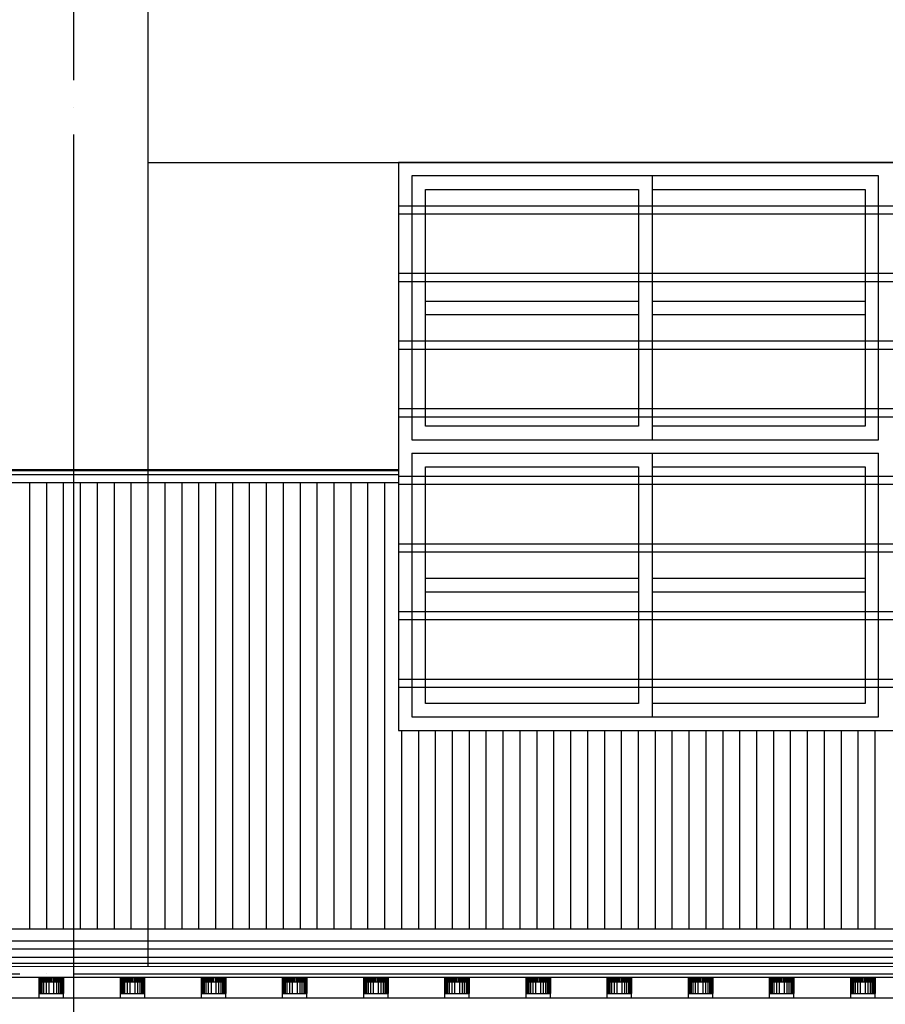
# Model space of a CAD drawing. Extents: x 1261326 to 6714086, y -790947 to 883705.
# Drawn here: x 6350530 to 6353730, y -729257 to -725617 of the extents above; entities that cross this region are included whole.
import ezdxf

# ---------------------------------------------------------------- set-up
doc = ezdxf.new("R2010")
doc.units = 0
doc.header["$LTSCALE"] = 100
doc.linetypes.add('CEN', pattern=[62, 60, -1, 0, -1])
doc.layers.get('0').update_dxf_attribs({"linetype": 'CONTINUOUS'})
for name, color, linetype in [('5ELE', 5, 'CONTINUOUS'), ('6el', 6, 'CONTINUOUS'), ('8', 9, 'CONTINUOUS'), ('9el', 9, 'CONTINUOUS'), ('CEN', 1, 'CEN'), ('COL', 2, 'CONTINUOUS'), ('FIN', 5, 'CONTINUOUS'), ('WIN', 7, 'CONTINUOUS'), ('WIN2', 8, 'CONTINUOUS')]:
    doc.layers.add(name, color=color, linetype=linetype)

msp = doc.modelspace()

# ---------------------------------------------------------------- linework, layer by layer
at = {"color": 9}
for p, q in [((6338455.4, -728977.8), (6357640.4, -728977.8)), ((6338455.4, -728977.8), (6357640.4, -728977.8)), ((6338455.4, -729022.8), (6357640.4, -729022.8)), ((6338455.4, -729022.8), (6357640.4, -729022.8)), ((6338455.4, -729052.8), (6357640.4, -729052.8)), ((6338455.4, -729052.8), (6357640.4, -729052.8))]:
    msp.add_line(p, q, dxfattribs=at)
for p, q in [((6357640.4, -729084.8), (6327608.4, -729084.8)), ((6357640.4, -729106.8), (6332980.4, -729104.8))]:
    msp.add_line(p, q)
at = {"layer": '5ELE'}
for p, q in [((6351930.4, -726304.8), (6355530.4, -726304.8)), ((6351930.4, -726334.8), (6355530.4, -726334.8)), ((6351930.4, -726554.8), (6355530.4, -726554.8)), ((6351930.4, -726584.8), (6355530.4, -726584.8)), ((6351930.4, -726804.8), (6355530.4, -726804.8)), ((6351930.4, -726834.8), (6355530.4, -726834.8)), ((6351930.4, -727054.8), (6355530.4, -727054.8)), ((6351930.4, -727084.8), (6355530.4, -727084.8)), ((6351930.4, -727304.8), (6355530.4, -727304.8)), ((6351930.4, -727334.8), (6355530.4, -727334.8)), ((6351930.4, -727554.8), (6355530.4, -727554.8)), ((6351930.4, -727584.8), (6355530.4, -727584.8)), ((6351930.4, -727804.8), (6355530.4, -727804.8)), ((6351930.4, -727834.8), (6355530.4, -727834.8)), ((6351930.4, -728054.8), (6355530.4, -728054.8)), ((6351930.4, -728084.8), (6355530.4, -728084.8))]:
    msp.add_line(p, q, dxfattribs=at)
at = {"layer": '6el'}
for p, q in [((6351005.3, -729115.7), (6351005.4, -721194.8)), ((6351005.4, -726144.8), (6356630.4, -726144.8))]:
    msp.add_line(p, q, dxfattribs=at)
at = {"layer": '8', "color": 252}
for p, q in [((6350567.9, -728977.8), (6350567.9, -727329.8)), ((6350630.4, -728977.8), (6350630.4, -727329.8)), ((6350692.9, -728977.8), (6350692.9, -727329.8)), ((6350755.4, -728977.8), (6350755.4, -727329.8)), ((6350817.9, -728977.8), (6350817.9, -727329.8)), ((6350880.4, -728977.8), (6350880.4, -727329.8)), ((6350942.9, -728977.8), (6350942.9, -727329.8)), ((6351005.4, -728977.8), (6351005.4, -727329.8)), ((6351067.9, -728977.8), (6351067.9, -727329.8)), ((6351130.4, -728977.8), (6351130.4, -727329.8)), ((6351192.9, -728977.8), (6351192.9, -727329.8)), ((6351255.4, -728977.8), (6351255.4, -727329.8)), ((6351317.9, -728977.8), (6351317.9, -727329.8)), ((6351380.4, -728977.8), (6351380.4, -727329.8)), ((6351442.9, -728977.8), (6351442.9, -727329.8)), ((6351505.4, -728977.8), (6351505.4, -727329.8)), ((6351567.9, -728977.8), (6351567.9, -727329.8)), ((6351630.4, -728977.8), (6351630.4, -727329.8)), ((6351692.9, -728977.8), (6351692.9, -727329.8)), ((6351755.4, -728977.8), (6351755.4, -727329.8)), ((6351817.9, -728977.8), (6351817.9, -727329.8)), ((6351880.4, -728977.8), (6351880.4, -727329.8)), ((6351942.9, -728977.8), (6351942.9, -728244.8)), ((6352005.4, -728977.8), (6352005.4, -728244.8)), ((6352067.9, -728977.8), (6352067.9, -728244.8)), ((6352130.4, -728977.8), (6352130.4, -728244.8)), ((6352192.9, -728977.8), (6352192.9, -728244.8)), ((6352255.4, -728977.8), (6352255.4, -728244.8)), ((6352317.9, -728977.8), (6352317.9, -728244.8)), ((6352380.4, -728977.8), (6352380.4, -728244.8)), ((6352442.9, -728977.8), (6352442.9, -728244.8)), ((6352505.4, -728977.8), (6352505.4, -728244.8)), ((6352567.9, -728977.8), (6352567.9, -728244.8)), ((6352630.4, -728977.8), (6352630.4, -728244.8)), ((6352692.9, -728977.8), (6352692.9, -728244.8)), ((6352755.4, -728977.8), (6352755.4, -728244.8)), ((6352817.9, -728977.8), (6352817.9, -728244.8)), ((6352880.4, -728977.8), (6352880.4, -728244.8)), ((6352942.9, -728977.8), (6352942.9, -728244.8)), ((6353005.4, -728977.8), (6353005.4, -728244.8)), ((6353067.9, -728977.8), (6353067.9, -728244.8)), ((6353130.4, -728977.8), (6353130.4, -728244.8)), ((6353192.9, -728977.8), (6353192.9, -728244.8)), ((6353255.4, -728977.8), (6353255.4, -728244.8)), ((6353317.9, -728977.8), (6353317.9, -728244.8)), ((6353380.4, -728977.8), (6353380.4, -728244.8)), ((6353442.9, -728977.8), (6353442.9, -728244.8)), ((6353505.4, -728977.8), (6353505.4, -728244.8)), ((6353567.9, -728977.8), (6353567.9, -728244.8)), ((6353630.4, -728977.8), (6353630.4, -728244.8)), ((6353692.9, -728977.8), (6353692.9, -728244.8))]:
    msp.add_line(p, q, dxfattribs=at)
at = {"layer": '8'}
for p, q in [((6350602.5, -729173.8), (6350602.5, -729158.8)), ((6350602.5, -729158.8), (6350692.3, -729158.8)), ((6350602.5, -729216.8), (6350602.5, -729173.8)), ((6350602.5, -729173.8), (6350692.3, -729173.8)), ((6350604.6, -729216.8), (6350604.6, -729173.8)), ((6350606.4, -729173.8), (6350606.4, -729158.8)), ((6350606.6, -729216.8), (6350606.6, -729173.8)), ((6350609.4, -729173.8), (6350609.4, -729158.8)), ((6350609.6, -729216.8), (6350609.6, -729173.8)), ((6350612.4, -729173.8), (6350612.4, -729158.8)), ((6350613.6, -729216.8), (6350613.6, -729173.8)), ((6350615.4, -729173.8), (6350615.4, -729158.8)), ((6350618.4, -729173.8), (6350618.4, -729158.8)), ((6350619.6, -729216.8), (6350619.6, -729173.8)), ((6350621.4, -729173.8), (6350621.4, -729158.8)), ((6350624.4, -729173.8), (6350624.4, -729158.8)), ((6350627.4, -729173.8), (6350627.4, -729158.8)), ((6350628.9, -729216.8), (6350628.9, -729173.8)), ((6350630.4, -729173.8), (6350630.4, -729158.8)), ((6350633.4, -729173.8), (6350633.4, -729158.8)), ((6350636.4, -729173.8), (6350636.4, -729158.8)), ((6350638.9, -729216.8), (6350638.9, -729173.8)), ((6350639.4, -729173.8), (6350639.4, -729158.8)), ((6350642.4, -729173.8), (6350642.4, -729158.8)), ((6350647.4, -729173.8), (6350647.4, -729158.8)), ((6350652.4, -729158.8), (6350652.4, -729173.8)), ((6350655.4, -729158.8), (6350655.4, -729173.8)), ((6350655.9, -729173.8), (6350655.9, -729216.8)), ((6350658.4, -729158.8), (6350658.4, -729173.8)), ((6350661.4, -729158.8), (6350661.4, -729173.8)), ((6350664.4, -729158.8), (6350664.4, -729173.8)), ((6350665.9, -729173.8), (6350665.9, -729216.8)), ((6350667.4, -729158.8), (6350667.4, -729173.8)), ((6350670.4, -729158.8), (6350670.4, -729173.8)), ((6350673.4, -729158.8), (6350673.4, -729173.8)), ((6350673.9, -729173.8), (6350673.9, -729216.8)), ((6350676.4, -729158.8), (6350676.4, -729173.8)), ((6350679.4, -729158.8), (6350679.4, -729173.8)), ((6350680.5, -729173.8), (6350680.5, -729216.8)), ((6350682.4, -729158.8), (6350682.4, -729173.8)), ((6350684.5, -729173.8), (6350684.5, -729216.8)), ((6350685.4, -729158.8), (6350685.4, -729173.8)), ((6350687.5, -729173.8), (6350687.5, -729216.8)), ((6350688.4, -729158.8), (6350688.4, -729173.8)), ((6350689.5, -729173.8), (6350689.5, -729216.8)), ((6350692.3, -729158.8), (6350692.3, -729173.8)), ((6350692.3, -729173.8), (6350692.3, -729216.8)), ((6350902.5, -729173.8), (6350902.5, -729158.8)), ((6350902.5, -729158.8), (6350992.3, -729158.8)), ((6350902.5, -729216.8), (6350902.5, -729173.8)), ((6350902.5, -729173.8), (6350992.3, -729173.8)), ((6350904.6, -729216.8), (6350904.6, -729173.8)), ((6350906.4, -729173.8), (6350906.4, -729158.8)), ((6350906.6, -729216.8), (6350906.6, -729173.8)), ((6350909.4, -729173.8), (6350909.4, -729158.8)), ((6350909.6, -729216.8), (6350909.6, -729173.8)), ((6350912.4, -729173.8), (6350912.4, -729158.8)), ((6350913.6, -729216.8), (6350913.6, -729173.8)), ((6350915.4, -729173.8), (6350915.4, -729158.8)), ((6350918.4, -729173.8), (6350918.4, -729158.8)), ((6350919.6, -729216.8), (6350919.6, -729173.8)), ((6350921.4, -729173.8), (6350921.4, -729158.8)), ((6350924.4, -729173.8), (6350924.4, -729158.8)), ((6350927.4, -729173.8), (6350927.4, -729158.8)), ((6350928.9, -729216.8), (6350928.9, -729173.8)), ((6350930.4, -729173.8), (6350930.4, -729158.8)), ((6350933.4, -729173.8), (6350933.4, -729158.8)), ((6350936.4, -729173.8), (6350936.4, -729158.8)), ((6350938.9, -729216.8), (6350938.9, -729173.8)), ((6350939.4, -729173.8), (6350939.4, -729158.8)), ((6350942.4, -729173.8), (6350942.4, -729158.8)), ((6350947.4, -729173.8), (6350947.4, -729158.8)), ((6350952.4, -729158.8), (6350952.4, -729173.8)), ((6350955.4, -729158.8), (6350955.4, -729173.8)), ((6350955.9, -729173.8), (6350955.9, -729216.8)), ((6350958.4, -729158.8), (6350958.4, -729173.8)), ((6350961.4, -729158.8), (6350961.4, -729173.8)), ((6350964.4, -729158.8), (6350964.4, -729173.8)), ((6350965.9, -729173.8), (6350965.9, -729216.8)), ((6350967.4, -729158.8), (6350967.4, -729173.8)), ((6350970.4, -729158.8), (6350970.4, -729173.8)), ((6350973.4, -729158.8), (6350973.4, -729173.8)), ((6350973.9, -729173.8), (6350973.9, -729216.8)), ((6350976.4, -729158.8), (6350976.4, -729173.8)), ((6350979.4, -729158.8), (6350979.4, -729173.8)), ((6350980.5, -729173.8), (6350980.5, -729216.8)), ((6350982.4, -729158.8), (6350982.4, -729173.8)), ((6350984.5, -729173.8), (6350984.5, -729216.8)), ((6350985.4, -729158.8), (6350985.4, -729173.8)), ((6350987.5, -729173.8), (6350987.5, -729216.8)), ((6350988.4, -729158.8), (6350988.4, -729173.8)), ((6350989.5, -729173.8), (6350989.5, -729216.8)), ((6350992.3, -729158.8), (6350992.3, -729173.8)), ((6350992.3, -729173.8), (6350992.3, -729216.8)), ((6351202.5, -729173.8), (6351202.5, -729158.8)), ((6351202.5, -729158.8), (6351292.3, -729158.8)), ((6351202.5, -729216.8), (6351202.5, -729173.8)), ((6351202.5, -729173.8), (6351292.3, -729173.8)), ((6351204.6, -729216.8), (6351204.6, -729173.8)), ((6351206.4, -729173.8), (6351206.4, -729158.8)), ((6351206.6, -729216.8), (6351206.6, -729173.8)), ((6351209.4, -729173.8), (6351209.4, -729158.8)), ((6351209.6, -729216.8), (6351209.6, -729173.8)), ((6351212.4, -729173.8), (6351212.4, -729158.8)), ((6351213.6, -729216.8), (6351213.6, -729173.8)), ((6351215.4, -729173.8), (6351215.4, -729158.8)), ((6351218.4, -729173.8), (6351218.4, -729158.8)), ((6351219.6, -729216.8), (6351219.6, -729173.8)), ((6351221.4, -729173.8), (6351221.4, -729158.8)), ((6351224.4, -729173.8), (6351224.4, -729158.8)), ((6351227.4, -729173.8), (6351227.4, -729158.8)), ((6351228.9, -729216.8), (6351228.9, -729173.8)), ((6351230.4, -729173.8), (6351230.4, -729158.8)), ((6351233.4, -729173.8), (6351233.4, -729158.8)), ((6351236.4, -729173.8), (6351236.4, -729158.8)), ((6351238.9, -729216.8), (6351238.9, -729173.8)), ((6351239.4, -729173.8), (6351239.4, -729158.8)), ((6351242.4, -729173.8), (6351242.4, -729158.8)), ((6351247.4, -729173.8), (6351247.4, -729158.8)), ((6351252.4, -729158.8), (6351252.4, -729173.8)), ((6351255.4, -729158.8), (6351255.4, -729173.8)), ((6351255.9, -729173.8), (6351255.9, -729216.8)), ((6351258.4, -729158.8), (6351258.4, -729173.8)), ((6351261.4, -729158.8), (6351261.4, -729173.8)), ((6351264.4, -729158.8), (6351264.4, -729173.8)), ((6351265.9, -729173.8), (6351265.9, -729216.8)), ((6351267.4, -729158.8), (6351267.4, -729173.8)), ((6351270.4, -729158.8), (6351270.4, -729173.8)), ((6351273.4, -729158.8), (6351273.4, -729173.8)), ((6351273.9, -729173.8), (6351273.9, -729216.8)), ((6351276.4, -729158.8), (6351276.4, -729173.8)), ((6351279.4, -729158.8), (6351279.4, -729173.8)), ((6351280.5, -729173.8), (6351280.5, -729216.8)), ((6351282.4, -729158.8), (6351282.4, -729173.8)), ((6351284.5, -729173.8), (6351284.5, -729216.8)), ((6351285.4, -729158.8), (6351285.4, -729173.8)), ((6351287.5, -729173.8), (6351287.5, -729216.8)), ((6351288.4, -729158.8), (6351288.4, -729173.8)), ((6351289.5, -729173.8), (6351289.5, -729216.8)), ((6351292.3, -729158.8), (6351292.3, -729173.8)), ((6351292.3, -729173.8), (6351292.3, -729216.8)), ((6351502.5, -729173.8), (6351502.5, -729158.8)), ((6351502.5, -729158.8), (6351592.3, -729158.8)), ((6351502.5, -729216.8), (6351502.5, -729173.8)), ((6351502.5, -729173.8), (6351592.3, -729173.8)), ((6351504.6, -729216.8), (6351504.6, -729173.8)), ((6351506.4, -729173.8), (6351506.4, -729158.8)), ((6351506.6, -729216.8), (6351506.6, -729173.8)), ((6351509.4, -729173.8), (6351509.4, -729158.8)), ((6351509.6, -729216.8), (6351509.6, -729173.8)), ((6351512.4, -729173.8), (6351512.4, -729158.8)), ((6351513.6, -729216.8), (6351513.6, -729173.8)), ((6351515.4, -729173.8), (6351515.4, -729158.8)), ((6351518.4, -729173.8), (6351518.4, -729158.8)), ((6351519.6, -729216.8), (6351519.6, -729173.8)), ((6351521.4, -729173.8), (6351521.4, -729158.8)), ((6351524.4, -729173.8), (6351524.4, -729158.8)), ((6351527.4, -729173.8), (6351527.4, -729158.8)), ((6351528.9, -729216.8), (6351528.9, -729173.8)), ((6351530.4, -729173.8), (6351530.4, -729158.8)), ((6351533.4, -729173.8), (6351533.4, -729158.8)), ((6351536.4, -729173.8), (6351536.4, -729158.8)), ((6351538.9, -729216.8), (6351538.9, -729173.8)), ((6351539.4, -729173.8), (6351539.4, -729158.8)), ((6351542.4, -729173.8), (6351542.4, -729158.8)), ((6351547.4, -729173.8), (6351547.4, -729158.8)), ((6351552.4, -729158.8), (6351552.4, -729173.8)), ((6351555.4, -729158.8), (6351555.4, -729173.8)), ((6351555.9, -729173.8), (6351555.9, -729216.8)), ((6351558.4, -729158.8), (6351558.4, -729173.8)), ((6351561.4, -729158.8), (6351561.4, -729173.8)), ((6351564.4, -729158.8), (6351564.4, -729173.8)), ((6351565.9, -729173.8), (6351565.9, -729216.8)), ((6351567.4, -729158.8), (6351567.4, -729173.8)), ((6351570.4, -729158.8), (6351570.4, -729173.8)), ((6351573.4, -729158.8), (6351573.4, -729173.8)), ((6351573.9, -729173.8), (6351573.9, -729216.8)), ((6351576.4, -729158.8), (6351576.4, -729173.8)), ((6351579.4, -729158.8), (6351579.4, -729173.8)), ((6351580.5, -729173.8), (6351580.5, -729216.8)), ((6351582.4, -729158.8), (6351582.4, -729173.8)), ((6351584.5, -729173.8), (6351584.5, -729216.8)), ((6351585.4, -729158.8), (6351585.4, -729173.8)), ((6351587.5, -729173.8), (6351587.5, -729216.8)), ((6351588.4, -729158.8), (6351588.4, -729173.8)), ((6351589.5, -729173.8), (6351589.5, -729216.8)), ((6351592.3, -729158.8), (6351592.3, -729173.8)), ((6351592.3, -729173.8), (6351592.3, -729216.8)), ((6351802.5, -729173.8), (6351802.5, -729158.8)), ((6351802.5, -729158.8), (6351892.3, -729158.8)), ((6351802.5, -729216.8), (6351802.5, -729173.8)), ((6351802.5, -729173.8), (6351892.3, -729173.8)), ((6351804.6, -729216.8), (6351804.6, -729173.8)), ((6351806.4, -729173.8), (6351806.4, -729158.8)), ((6351806.6, -729216.8), (6351806.6, -729173.8)), ((6351809.4, -729173.8), (6351809.4, -729158.8)), ((6351809.6, -729216.8), (6351809.6, -729173.8)), ((6351812.4, -729173.8), (6351812.4, -729158.8)), ((6351813.6, -729216.8), (6351813.6, -729173.8)), ((6351815.4, -729173.8), (6351815.4, -729158.8)), ((6351818.4, -729173.8), (6351818.4, -729158.8)), ((6351819.6, -729216.8), (6351819.6, -729173.8)), ((6351821.4, -729173.8), (6351821.4, -729158.8)), ((6351824.4, -729173.8), (6351824.4, -729158.8)), ((6351827.4, -729173.8), (6351827.4, -729158.8)), ((6351828.9, -729216.8), (6351828.9, -729173.8)), ((6351830.4, -729173.8), (6351830.4, -729158.8)), ((6351833.4, -729173.8), (6351833.4, -729158.8)), ((6351836.4, -729173.8), (6351836.4, -729158.8)), ((6351838.9, -729216.8), (6351838.9, -729173.8)), ((6351839.4, -729173.8), (6351839.4, -729158.8)), ((6351842.4, -729173.8), (6351842.4, -729158.8)), ((6351847.4, -729173.8), (6351847.4, -729158.8)), ((6351852.4, -729158.8), (6351852.4, -729173.8)), ((6351855.4, -729158.8), (6351855.4, -729173.8)), ((6351855.9, -729173.8), (6351855.9, -729216.8)), ((6351858.4, -729158.8), (6351858.4, -729173.8)), ((6351861.4, -729158.8), (6351861.4, -729173.8)), ((6351864.4, -729158.8), (6351864.4, -729173.8)), ((6351865.9, -729173.8), (6351865.9, -729216.8)), ((6351867.4, -729158.8), (6351867.4, -729173.8)), ((6351870.4, -729158.8), (6351870.4, -729173.8)), ((6351873.4, -729158.8), (6351873.4, -729173.8)), ((6351873.9, -729173.8), (6351873.9, -729216.8)), ((6351876.4, -729158.8), (6351876.4, -729173.8)), ((6351879.4, -729158.8), (6351879.4, -729173.8)), ((6351880.5, -729173.8), (6351880.5, -729216.8)), ((6351882.4, -729158.8), (6351882.4, -729173.8)), ((6351884.5, -729173.8), (6351884.5, -729216.8)), ((6351885.4, -729158.8), (6351885.4, -729173.8)), ((6351887.5, -729173.8), (6351887.5, -729216.8)), ((6351888.4, -729158.8), (6351888.4, -729173.8)), ((6351889.5, -729173.8), (6351889.5, -729216.8)), ((6351892.3, -729158.8), (6351892.3, -729173.8)), ((6351892.3, -729173.8), (6351892.3, -729216.8)), ((6352102.5, -729173.8), (6352102.5, -729158.8)), ((6352102.5, -729158.8), (6352192.3, -729158.8)), ((6352102.5, -729216.8), (6352102.5, -729173.8)), ((6352102.5, -729173.8), (6352192.3, -729173.8)), ((6352104.6, -729216.8), (6352104.6, -729173.8)), ((6352106.4, -729173.8), (6352106.4, -729158.8)), ((6352106.6, -729216.8), (6352106.6, -729173.8)), ((6352109.4, -729173.8), (6352109.4, -729158.8)), ((6352109.6, -729216.8), (6352109.6, -729173.8)), ((6352112.4, -729173.8), (6352112.4, -729158.8)), ((6352113.6, -729216.8), (6352113.6, -729173.8)), ((6352115.4, -729173.8), (6352115.4, -729158.8)), ((6352118.4, -729173.8), (6352118.4, -729158.8)), ((6352119.6, -729216.8), (6352119.6, -729173.8)), ((6352121.4, -729173.8), (6352121.4, -729158.8)), ((6352124.4, -729173.8), (6352124.4, -729158.8)), ((6352127.4, -729173.8), (6352127.4, -729158.8)), ((6352128.9, -729216.8), (6352128.9, -729173.8)), ((6352130.4, -729173.8), (6352130.4, -729158.8)), ((6352133.4, -729173.8), (6352133.4, -729158.8)), ((6352136.4, -729173.8), (6352136.4, -729158.8)), ((6352138.9, -729216.8), (6352138.9, -729173.8)), ((6352139.4, -729173.8), (6352139.4, -729158.8)), ((6352142.4, -729173.8), (6352142.4, -729158.8)), ((6352147.4, -729173.8), (6352147.4, -729158.8)), ((6352152.4, -729158.8), (6352152.4, -729173.8)), ((6352155.4, -729158.8), (6352155.4, -729173.8)), ((6352155.9, -729173.8), (6352155.9, -729216.8)), ((6352158.4, -729158.8), (6352158.4, -729173.8)), ((6352161.4, -729158.8), (6352161.4, -729173.8)), ((6352164.4, -729158.8), (6352164.4, -729173.8)), ((6352165.9, -729173.8), (6352165.9, -729216.8)), ((6352167.4, -729158.8), (6352167.4, -729173.8)), ((6352170.4, -729158.8), (6352170.4, -729173.8)), ((6352173.4, -729158.8), (6352173.4, -729173.8)), ((6352173.9, -729173.8), (6352173.9, -729216.8)), ((6352176.4, -729158.8), (6352176.4, -729173.8)), ((6352179.4, -729158.8), (6352179.4, -729173.8)), ((6352180.5, -729173.8), (6352180.5, -729216.8)), ((6352182.4, -729158.8), (6352182.4, -729173.8)), ((6352184.5, -729173.8), (6352184.5, -729216.8)), ((6352185.4, -729158.8), (6352185.4, -729173.8)), ((6352187.5, -729173.8), (6352187.5, -729216.8)), ((6352188.4, -729158.8), (6352188.4, -729173.8)), ((6352189.5, -729173.8), (6352189.5, -729216.8)), ((6352192.3, -729158.8), (6352192.3, -729173.8)), ((6352192.3, -729173.8), (6352192.3, -729216.8)), ((6352402.5, -729173.8), (6352402.5, -729158.8)), ((6352402.5, -729158.8), (6352492.3, -729158.8)), ((6352402.5, -729216.8), (6352402.5, -729173.8)), ((6352402.5, -729173.8), (6352492.3, -729173.8)), ((6352404.6, -729216.8), (6352404.6, -729173.8)), ((6352406.4, -729173.8), (6352406.4, -729158.8)), ((6352406.6, -729216.8), (6352406.6, -729173.8)), ((6352409.4, -729173.8), (6352409.4, -729158.8)), ((6352409.6, -729216.8), (6352409.6, -729173.8)), ((6352412.4, -729173.8), (6352412.4, -729158.8)), ((6352413.6, -729216.8), (6352413.6, -729173.8)), ((6352415.4, -729173.8), (6352415.4, -729158.8)), ((6352418.4, -729173.8), (6352418.4, -729158.8)), ((6352419.6, -729216.8), (6352419.6, -729173.8)), ((6352421.4, -729173.8), (6352421.4, -729158.8)), ((6352424.4, -729173.8), (6352424.4, -729158.8)), ((6352427.4, -729173.8), (6352427.4, -729158.8)), ((6352428.9, -729216.8), (6352428.9, -729173.8)), ((6352430.4, -729173.8), (6352430.4, -729158.8)), ((6352433.4, -729173.8), (6352433.4, -729158.8)), ((6352436.4, -729173.8), (6352436.4, -729158.8)), ((6352438.9, -729216.8), (6352438.9, -729173.8)), ((6352439.4, -729173.8), (6352439.4, -729158.8)), ((6352442.4, -729173.8), (6352442.4, -729158.8)), ((6352447.4, -729173.8), (6352447.4, -729158.8)), ((6352452.4, -729158.8), (6352452.4, -729173.8)), ((6352455.4, -729158.8), (6352455.4, -729173.8)), ((6352455.9, -729173.8), (6352455.9, -729216.8)), ((6352458.4, -729158.8), (6352458.4, -729173.8)), ((6352461.4, -729158.8), (6352461.4, -729173.8)), ((6352464.4, -729158.8), (6352464.4, -729173.8)), ((6352465.9, -729173.8), (6352465.9, -729216.8)), ((6352467.4, -729158.8), (6352467.4, -729173.8)), ((6352470.4, -729158.8), (6352470.4, -729173.8)), ((6352473.4, -729158.8), (6352473.4, -729173.8)), ((6352473.9, -729173.8), (6352473.9, -729216.8)), ((6352476.4, -729158.8), (6352476.4, -729173.8)), ((6352479.4, -729158.8), (6352479.4, -729173.8)), ((6352480.5, -729173.8), (6352480.5, -729216.8)), ((6352482.4, -729158.8), (6352482.4, -729173.8)), ((6352484.5, -729173.8), (6352484.5, -729216.8)), ((6352485.4, -729158.8), (6352485.4, -729173.8)), ((6352487.5, -729173.8), (6352487.5, -729216.8)), ((6352488.4, -729158.8), (6352488.4, -729173.8)), ((6352489.5, -729173.8), (6352489.5, -729216.8)), ((6352492.3, -729158.8), (6352492.3, -729173.8)), ((6352492.3, -729173.8), (6352492.3, -729216.8)), ((6352702.5, -729173.8), (6352702.5, -729158.8)), ((6352702.5, -729158.8), (6352792.3, -729158.8)), ((6352702.5, -729216.8), (6352702.5, -729173.8)), ((6352702.5, -729173.8), (6352792.3, -729173.8)), ((6352704.6, -729216.8), (6352704.6, -729173.8)), ((6352706.4, -729173.8), (6352706.4, -729158.8)), ((6352706.6, -729216.8), (6352706.6, -729173.8)), ((6352709.4, -729173.8), (6352709.4, -729158.8)), ((6352709.6, -729216.8), (6352709.6, -729173.8)), ((6352712.4, -729173.8), (6352712.4, -729158.8)), ((6352713.6, -729216.8), (6352713.6, -729173.8)), ((6352715.4, -729173.8), (6352715.4, -729158.8)), ((6352718.4, -729173.8), (6352718.4, -729158.8)), ((6352719.6, -729216.8), (6352719.6, -729173.8)), ((6352721.4, -729173.8), (6352721.4, -729158.8)), ((6352724.4, -729173.8), (6352724.4, -729158.8)), ((6352727.4, -729173.8), (6352727.4, -729158.8)), ((6352728.9, -729216.8), (6352728.9, -729173.8)), ((6352730.4, -729173.8), (6352730.4, -729158.8)), ((6352733.4, -729173.8), (6352733.4, -729158.8)), ((6352736.4, -729173.8), (6352736.4, -729158.8)), ((6352738.9, -729216.8), (6352738.9, -729173.8)), ((6352739.4, -729173.8), (6352739.4, -729158.8)), ((6352742.4, -729173.8), (6352742.4, -729158.8)), ((6352747.4, -729173.8), (6352747.4, -729158.8)), ((6352752.4, -729158.8), (6352752.4, -729173.8)), ((6352755.4, -729158.8), (6352755.4, -729173.8)), ((6352755.9, -729173.8), (6352755.9, -729216.8)), ((6352758.4, -729158.8), (6352758.4, -729173.8)), ((6352761.4, -729158.8), (6352761.4, -729173.8)), ((6352764.4, -729158.8), (6352764.4, -729173.8)), ((6352765.9, -729173.8), (6352765.9, -729216.8)), ((6352767.4, -729158.8), (6352767.4, -729173.8)), ((6352770.4, -729158.8), (6352770.4, -729173.8)), ((6352773.4, -729158.8), (6352773.4, -729173.8)), ((6352773.9, -729173.8), (6352773.9, -729216.8)), ((6352776.4, -729158.8), (6352776.4, -729173.8)), ((6352779.4, -729158.8), (6352779.4, -729173.8)), ((6352780.5, -729173.8), (6352780.5, -729216.8)), ((6352782.4, -729158.8), (6352782.4, -729173.8)), ((6352784.5, -729173.8), (6352784.5, -729216.8)), ((6352785.4, -729158.8), (6352785.4, -729173.8)), ((6352787.5, -729173.8), (6352787.5, -729216.8)), ((6352788.4, -729158.8), (6352788.4, -729173.8)), ((6352789.5, -729173.8), (6352789.5, -729216.8)), ((6352792.3, -729158.8), (6352792.3, -729173.8)), ((6352792.3, -729173.8), (6352792.3, -729216.8)), ((6353002.5, -729173.8), (6353002.5, -729158.8)), ((6353002.5, -729158.8), (6353092.3, -729158.8)), ((6353002.5, -729216.8), (6353002.5, -729173.8)), ((6353002.5, -729173.8), (6353092.3, -729173.8)), ((6353004.6, -729216.8), (6353004.6, -729173.8)), ((6353006.4, -729173.8), (6353006.4, -729158.8)), ((6353006.6, -729216.8), (6353006.6, -729173.8)), ((6353009.4, -729173.8), (6353009.4, -729158.8)), ((6353009.6, -729216.8), (6353009.6, -729173.8)), ((6353012.4, -729173.8), (6353012.4, -729158.8)), ((6353013.6, -729216.8), (6353013.6, -729173.8)), ((6353015.4, -729173.8), (6353015.4, -729158.8)), ((6353018.4, -729173.8), (6353018.4, -729158.8)), ((6353019.6, -729216.8), (6353019.6, -729173.8)), ((6353021.4, -729173.8), (6353021.4, -729158.8)), ((6353024.4, -729173.8), (6353024.4, -729158.8)), ((6353027.4, -729173.8), (6353027.4, -729158.8)), ((6353028.9, -729216.8), (6353028.9, -729173.8)), ((6353030.4, -729173.8), (6353030.4, -729158.8)), ((6353033.4, -729173.8), (6353033.4, -729158.8)), ((6353036.4, -729173.8), (6353036.4, -729158.8)), ((6353038.9, -729216.8), (6353038.9, -729173.8)), ((6353039.4, -729173.8), (6353039.4, -729158.8)), ((6353042.4, -729173.8), (6353042.4, -729158.8)), ((6353047.4, -729173.8), (6353047.4, -729158.8)), ((6353052.4, -729158.8), (6353052.4, -729173.8)), ((6353055.4, -729158.8), (6353055.4, -729173.8)), ((6353055.9, -729173.8), (6353055.9, -729216.8)), ((6353058.4, -729158.8), (6353058.4, -729173.8)), ((6353061.4, -729158.8), (6353061.4, -729173.8)), ((6353064.4, -729158.8), (6353064.4, -729173.8)), ((6353065.9, -729173.8), (6353065.9, -729216.8)), ((6353067.4, -729158.8), (6353067.4, -729173.8)), ((6353070.4, -729158.8), (6353070.4, -729173.8)), ((6353073.4, -729158.8), (6353073.4, -729173.8)), ((6353073.9, -729173.8), (6353073.9, -729216.8)), ((6353076.4, -729158.8), (6353076.4, -729173.8)), ((6353079.4, -729158.8), (6353079.4, -729173.8)), ((6353080.5, -729173.8), (6353080.5, -729216.8)), ((6353082.4, -729158.8), (6353082.4, -729173.8)), ((6353084.5, -729173.8), (6353084.5, -729216.8)), ((6353085.4, -729158.8), (6353085.4, -729173.8)), ((6353087.5, -729173.8), (6353087.5, -729216.8)), ((6353088.4, -729158.8), (6353088.4, -729173.8)), ((6353089.5, -729173.8), (6353089.5, -729216.8)), ((6353092.3, -729158.8), (6353092.3, -729173.8)), ((6353092.3, -729173.8), (6353092.3, -729216.8)), ((6353302.5, -729173.8), (6353302.5, -729158.8)), ((6353302.5, -729158.8), (6353392.3, -729158.8)), ((6353302.5, -729216.8), (6353302.5, -729173.8)), ((6353302.5, -729173.8), (6353392.3, -729173.8)), ((6353304.6, -729216.8), (6353304.6, -729173.8)), ((6353306.4, -729173.8), (6353306.4, -729158.8)), ((6353306.6, -729216.8), (6353306.6, -729173.8)), ((6353309.4, -729173.8), (6353309.4, -729158.8)), ((6353309.6, -729216.8), (6353309.6, -729173.8)), ((6353312.4, -729173.8), (6353312.4, -729158.8)), ((6353313.6, -729216.8), (6353313.6, -729173.8)), ((6353315.4, -729173.8), (6353315.4, -729158.8)), ((6353318.4, -729173.8), (6353318.4, -729158.8)), ((6353319.6, -729216.8), (6353319.6, -729173.8)), ((6353321.4, -729173.8), (6353321.4, -729158.8)), ((6353324.4, -729173.8), (6353324.4, -729158.8)), ((6353327.4, -729173.8), (6353327.4, -729158.8)), ((6353328.9, -729216.8), (6353328.9, -729173.8)), ((6353330.4, -729173.8), (6353330.4, -729158.8)), ((6353333.4, -729173.8), (6353333.4, -729158.8)), ((6353336.4, -729173.8), (6353336.4, -729158.8)), ((6353338.9, -729216.8), (6353338.9, -729173.8)), ((6353339.4, -729173.8), (6353339.4, -729158.8)), ((6353342.4, -729173.8), (6353342.4, -729158.8)), ((6353347.4, -729173.8), (6353347.4, -729158.8)), ((6353352.4, -729158.8), (6353352.4, -729173.8)), ((6353355.4, -729158.8), (6353355.4, -729173.8)), ((6353355.9, -729173.8), (6353355.9, -729216.8)), ((6353358.4, -729158.8), (6353358.4, -729173.8)), ((6353361.4, -729158.8), (6353361.4, -729173.8)), ((6353364.4, -729158.8), (6353364.4, -729173.8)), ((6353365.9, -729173.8), (6353365.9, -729216.8)), ((6353367.4, -729158.8), (6353367.4, -729173.8)), ((6353370.4, -729158.8), (6353370.4, -729173.8)), ((6353373.4, -729158.8), (6353373.4, -729173.8)), ((6353373.9, -729173.8), (6353373.9, -729216.8)), ((6353376.4, -729158.8), (6353376.4, -729173.8)), ((6353379.4, -729158.8), (6353379.4, -729173.8)), ((6353380.5, -729173.8), (6353380.5, -729216.8)), ((6353382.4, -729158.8), (6353382.4, -729173.8)), ((6353384.5, -729173.8), (6353384.5, -729216.8)), ((6353385.4, -729158.8), (6353385.4, -729173.8)), ((6353387.5, -729173.8), (6353387.5, -729216.8)), ((6353388.4, -729158.8), (6353388.4, -729173.8)), ((6353389.5, -729173.8), (6353389.5, -729216.8)), ((6353392.3, -729158.8), (6353392.3, -729173.8)), ((6353392.3, -729173.8), (6353392.3, -729216.8)), ((6353602.5, -729173.8), (6353602.5, -729158.8)), ((6353602.5, -729158.8), (6353692.3, -729158.8)), ((6353602.5, -729216.8), (6353602.5, -729173.8)), ((6353602.5, -729173.8), (6353692.3, -729173.8)), ((6353604.6, -729216.8), (6353604.6, -729173.8)), ((6353606.4, -729173.8), (6353606.4, -729158.8)), ((6353606.6, -729216.8), (6353606.6, -729173.8)), ((6353609.4, -729173.8), (6353609.4, -729158.8)), ((6353609.6, -729216.8), (6353609.6, -729173.8)), ((6353612.4, -729173.8), (6353612.4, -729158.8)), ((6353613.6, -729216.8), (6353613.6, -729173.8)), ((6353615.4, -729173.8), (6353615.4, -729158.8)), ((6353618.4, -729173.8), (6353618.4, -729158.8)), ((6353619.6, -729216.8), (6353619.6, -729173.8)), ((6353621.4, -729173.8), (6353621.4, -729158.8)), ((6353624.4, -729173.8), (6353624.4, -729158.8)), ((6353627.4, -729173.8), (6353627.4, -729158.8)), ((6353628.9, -729216.8), (6353628.9, -729173.8)), ((6353630.4, -729173.8), (6353630.4, -729158.8)), ((6353633.4, -729173.8), (6353633.4, -729158.8)), ((6353636.4, -729173.8), (6353636.4, -729158.8)), ((6353638.9, -729216.8), (6353638.9, -729173.8)), ((6353639.4, -729173.8), (6353639.4, -729158.8)), ((6353642.4, -729173.8), (6353642.4, -729158.8)), ((6353647.4, -729173.8), (6353647.4, -729158.8)), ((6353652.4, -729158.8), (6353652.4, -729173.8)), ((6353655.4, -729158.8), (6353655.4, -729173.8)), ((6353655.9, -729173.8), (6353655.9, -729216.8)), ((6353658.4, -729158.8), (6353658.4, -729173.8)), ((6353661.4, -729158.8), (6353661.4, -729173.8)), ((6353664.4, -729158.8), (6353664.4, -729173.8)), ((6353665.9, -729173.8), (6353665.9, -729216.8)), ((6353667.4, -729158.8), (6353667.4, -729173.8)), ((6353670.4, -729158.8), (6353670.4, -729173.8)), ((6353673.4, -729158.8), (6353673.4, -729173.8)), ((6353673.9, -729173.8), (6353673.9, -729216.8)), ((6353676.4, -729158.8), (6353676.4, -729173.8)), ((6353679.4, -729158.8), (6353679.4, -729173.8)), ((6353680.5, -729173.8), (6353680.5, -729216.8)), ((6353682.4, -729158.8), (6353682.4, -729173.8)), ((6353684.5, -729173.8), (6353684.5, -729216.8)), ((6353685.4, -729158.8), (6353685.4, -729173.8)), ((6353687.5, -729173.8), (6353687.5, -729216.8)), ((6353688.4, -729158.8), (6353688.4, -729173.8)), ((6353689.5, -729173.8), (6353689.5, -729216.8)), ((6353692.3, -729158.8), (6353692.3, -729173.8)), ((6353692.3, -729173.8), (6353692.3, -729216.8)), ((6350602.4, -729234.8), (6350602.4, -729216.8)), ((6350602.4, -729216.8), (6350692.4, -729216.8)), ((6350692.4, -729234.8), (6350692.4, -729216.8)), ((6350902.4, -729234.8), (6350902.4, -729216.8)), ((6350902.4, -729216.8), (6350992.4, -729216.8)), ((6350992.4, -729234.8), (6350992.4, -729216.8)), ((6351202.4, -729234.8), (6351202.4, -729216.8)), ((6351202.4, -729216.8), (6351292.4, -729216.8)), ((6351292.4, -729234.8), (6351292.4, -729216.8)), ((6351502.4, -729234.8), (6351502.4, -729216.8)), ((6351502.4, -729216.8), (6351592.4, -729216.8)), ((6351592.4, -729234.8), (6351592.4, -729216.8)), ((6351802.4, -729234.8), (6351802.4, -729216.8)), ((6351802.4, -729216.8), (6351892.4, -729216.8)), ((6351892.4, -729234.8), (6351892.4, -729216.8)), ((6352102.4, -729234.8), (6352102.4, -729216.8)), ((6352102.4, -729216.8), (6352192.4, -729216.8)), ((6352192.4, -729234.8), (6352192.4, -729216.8)), ((6352402.4, -729234.8), (6352402.4, -729216.8)), ((6352402.4, -729216.8), (6352492.4, -729216.8)), ((6352492.4, -729234.8), (6352492.4, -729216.8)), ((6352702.4, -729234.8), (6352702.4, -729216.8)), ((6352702.4, -729216.8), (6352792.4, -729216.8)), ((6352792.4, -729234.8), (6352792.4, -729216.8)), ((6353002.4, -729234.8), (6353002.4, -729216.8)), ((6353002.4, -729216.8), (6353092.4, -729216.8)), ((6353092.4, -729234.8), (6353092.4, -729216.8)), ((6353302.4, -729234.8), (6353302.4, -729216.8)), ((6353302.4, -729216.8), (6353392.4, -729216.8)), ((6353392.4, -729234.8), (6353392.4, -729216.8)), ((6353602.4, -729234.8), (6353602.4, -729216.8)), ((6353602.4, -729216.8), (6353692.4, -729216.8)), ((6353692.4, -729234.8), (6353692.4, -729216.8))]:
    msp.add_line(p, q, dxfattribs=at)
at = {"layer": '9el'}
msp.add_line((6351930.4, -727280.8), (6349530.4, -727280.8), dxfattribs=at)
at = {"layer": 'CEN'}
for p, q in [((6350730.4, -738241.3), (6350730.4, -714944.8)), ((6319730.4, -729144.8), (6368930.4, -729144.8))]:
    msp.add_line(p, q, dxfattribs=at)
at = {"layer": 'COL'}
msp.add_line((6357630.4, -729234.8), (6332930.4, -729234.8), dxfattribs=at)
at = {"layer": 'FIN', "color": 9}
for p, q in [((6351930.4, -727284.8), (6349530.4, -727284.8)), ((6351930.4, -727299.8), (6349530.4, -727299.8)), ((6351930.4, -727329.8), (6349530.4, -727329.8))]:
    msp.add_line(p, q, dxfattribs=at)
at = {"layer": 'FIN'}
for p, q in [((6357640.4, -729118.8), (6332980.4, -729114.8)), ((6357640.4, -729158.8), (6332980.4, -729154.8))]:
    msp.add_line(p, q, dxfattribs=at)
at = {"layer": 'WIN', "color": 8}
msp.add_lwpolyline([(6351930.4, -728244.8), (6355530.4, -728244.8), (6355530.4, -726144.8), (6351930.4, -726144.8)], close=True, dxfattribs=at)
at = {"layer": 'WIN2'}
for p, q in [((6352867.9, -726194.8), (6352867.9, -727169.8)), ((6353705.4, -727169.8), (6353705.4, -726194.8)), ((6352817.9, -726244.8), (6352817.9, -727119.8)), ((6352030.4, -726657.3), (6352817.9, -726657.3)), ((6352867.9, -726657.3), (6353655.4, -726657.3)), ((6352030.4, -726707.3), (6352817.9, -726707.3)), ((6352867.9, -726707.3), (6353655.4, -726707.3)), ((6351980.4, -727169.8), (6353705.4, -727169.8)), ((6351980.4, -727219.8), (6353705.4, -727219.8)), ((6352867.9, -727219.8), (6352867.9, -728194.8)), ((6353705.4, -728194.8), (6353705.4, -727219.8)), ((6352817.9, -727269.8), (6352817.9, -728144.8)), ((6352030.4, -727682.3), (6352817.9, -727682.3)), ((6352867.9, -727682.3), (6353655.4, -727682.3)), ((6352030.4, -727732.3), (6352817.9, -727732.3)), ((6352867.9, -727732.3), (6353655.4, -727732.3))]:
    msp.add_line(p, q, dxfattribs=at)
for points in [[(6353705.4, -726194.8), (6351980.4, -726194.8), (6351980.4, -727169.8)], [(6352817.9, -727119.8), (6352030.4, -727119.8), (6352030.4, -726244.8), (6352817.9, -726244.8)], [(6352867.9, -726244.8), (6353655.4, -726244.8), (6353655.4, -727119.8), (6352867.9, -727119.8)], [(6351980.4, -727219.8), (6351980.4, -728194.8), (6353705.4, -728194.8)], [(6352817.9, -728144.8), (6352030.4, -728144.8), (6352030.4, -727269.8), (6352817.9, -727269.8)], [(6352867.9, -727269.8), (6353655.4, -727269.8), (6353655.4, -728144.8), (6352867.9, -728144.8)]]:
    msp.add_lwpolyline(points, dxfattribs=at)

doc.saveas('drawing.dxf')
